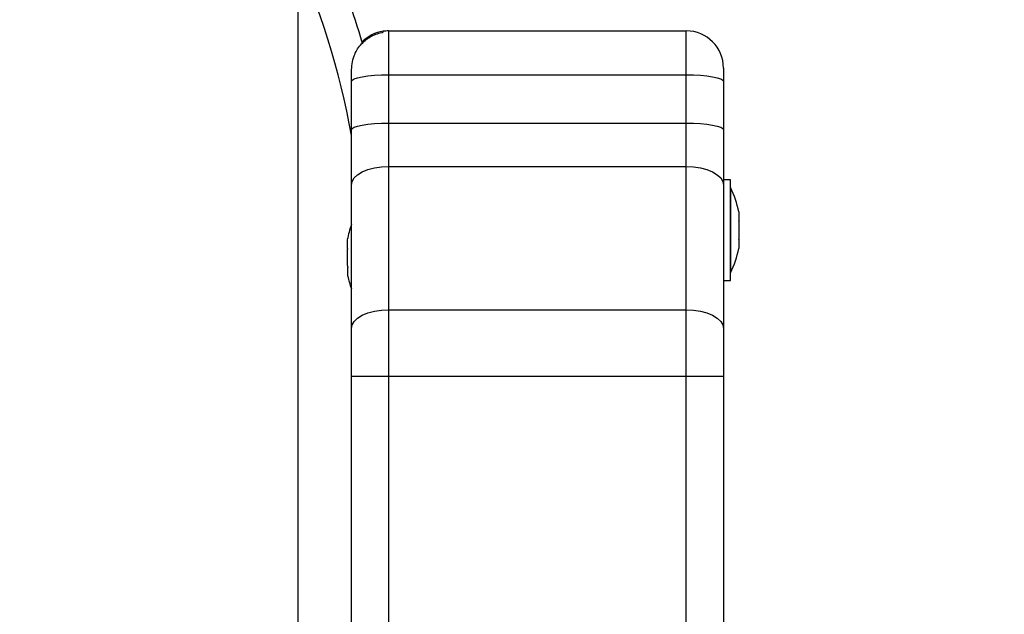
# Model space of a CAD drawing. Units: millimetres. Extents: x 3.9 to 20.4, y 7.4 to 22.
# Drawn here: x 10.3 to 10.5, y 10.8 to 10.9 of the extents above; entities that cross this region are included whole.
import ezdxf

# ---------------------------------------------------------------- set-up
doc = ezdxf.new("R2010")
doc.units = ezdxf.units.MM
doc.header["$PDSIZE"] = -1
doc.layers.add('DIASTASEIS', color=253, linetype='Continuous', lineweight=5)
doc.layers.add('ORIA ASFALEIAS', color=157, linetype='Continuous', lineweight=18)
doc.styles.get("Standard").update_dxf_attribs({"font": 'ARIALN.TTF'})
doc.dimstyles.get("Standard").update_dxf_attribs({"dimtxt": 0.18, "dimasz": 0.15, "dimexe": 0.18, "dimexo": 0.0625, "dimgap": 0.09, "dimtad": 0, "dimtih": 1, "dimtoh": 1, "dimzin": 0, "dimdsep": 46, "dimtxsty": 'Standard', "dimblk": 'OBLIQUE', "dimcen": 0.09, "dimadec": 0, "dimazin": 0, "dimtfac": 1, "dimtofl": 0, "dimtmove": 0, "dimatfit": 3, "dimfxl": 1, "dimtolj": 1, "dimtzin": 0, "dimarcsym": 0})

# ---------------------------------------------------------------- blocks, each defined once
blk = doc.blocks.new('_Oblique')
at = {"color": 0, "linetype": 'ByBlock', "lineweight": -2, "transparency": 16777216}
blk.add_line((-0.5, -0.5), (0.5, 0.5), dxfattribs=at)
blk = doc.blocks.new('*D7')
at = {"layer": 'Defpoints', "color": 0}
for p in [(15.99440194309864, 14.55380351647887), (6.958293906239305, 10.42175812091341), (15.99440194309864, 10.42112353037714)]:
    blk.add_point(p, dxfattribs=at)
at = {"layer": 'DIASTASEIS', "color": 0, "lineweight": -2}
for p, q in [((6.958293906239305, 10.48425812091341), (6.958293906239305, 14.73380351647886)), ((15.99440194309864, 10.48362353037714), (15.99440194309864, 14.73380351647886)), ((6.958293906239305, 14.55380351647887), (11.19486770638794, 14.55380351647887)), ((15.99440194309864, 14.55380351647887), (11.75782814295001, 14.55380351647887))]:
    blk.add_line(p, q, dxfattribs=at)
at = {"layer": 'DIASTASEIS', "color": 0, "linetype": 'ByBlock', "lineweight": -2, "xscale": 0.15, "yscale": 0.15, "zscale": 0.15, "rotation": 180}
blk.add_blockref('_Oblique', (6.958293906239305, 14.55380351647887), dxfattribs=at)
at = {"layer": 'DIASTASEIS', "color": 0, "linetype": 'ByBlock', "lineweight": -2, "xscale": 0.15, "yscale": 0.15, "zscale": 0.15}
blk.add_blockref('_Oblique', (15.99440194309864, 14.55380351647887), dxfattribs=at)
at = {"layer": 'DIASTASEIS', "color": 0, "insert": (11.47634792466897, 14.55380351647887), "char_height": 0.18, "attachment_point": 5}
blk.add_mtext('\\A1;9.04', dxfattribs=at)
blk = doc.blocks.new('*D8')
at = {"layer": 'Defpoints', "color": 0}
for p in [(9.648813233943656, 13.11227744861799), (9.648813233943656, 7.731238793208831), (16.84057045825512, 7.731238793208831)]:
    blk.add_point(p, dxfattribs=at)
at = {"layer": 'DIASTASEIS', "color": 0, "lineweight": -2}
for p, q in [((9.711313233943656, 13.11227744861799), (17.02057045825511, 13.11227744861799)), ((16.84057045825512, 13.11227744861799), (16.84057045825512, 10.60366125870331)), ((16.84057045825512, 7.731238793208831), (16.84057045825512, 10.23985498312351)), ((9.711313233943656, 7.731238793208831), (17.02057045825511, 7.731238793208831))]:
    blk.add_line(p, q, dxfattribs=at)
at = {"layer": 'DIASTASEIS', "color": 0, "linetype": 'ByBlock', "lineweight": -2, "xscale": 0.15, "yscale": 0.15, "zscale": 0.15}
for p, rotation in [((16.84057045825512, 13.11227744861799), 90), ((16.84057045825512, 7.731238793208831), 270)]:
    blk.add_blockref('_Oblique', p, dxfattribs=dict(at, rotation=rotation))
at = {"layer": 'DIASTASEIS', "color": 0, "insert": (16.84057045825512, 10.42175812091341), "char_height": 0.18, "attachment_point": 5}
blk.add_mtext('\\A1;5.38', dxfattribs=at)
blk = doc.blocks.new('*D10')
at = {"layer": 'Defpoints', "color": 0}
for p in [(8.721523060294203, 13.78924284161917), (13.99440177602946, 10.71509637054396), (8.721523060294203, 10.46395092884745)]:
    blk.add_point(p, dxfattribs=at)
at = {"layer": 'DIASTASEIS', "color": 0, "lineweight": -2}
for p, q in [((8.721523060294203, 10.52645092884745), (8.721523060294203, 13.96924284161917)), ((13.99440177602946, 10.77759637054396), (13.99440177602946, 13.96924284161917)), ((8.721523060294203, 13.78924284161917), (11.07629802525574, 13.78924284161917)), ((13.99440177602946, 13.78924284161917), (11.63962681106747, 13.78924284161917))]:
    blk.add_line(p, q, dxfattribs=at)
at = {"layer": 'DIASTASEIS', "color": 0, "linetype": 'ByBlock', "lineweight": -2, "xscale": 0.15, "yscale": 0.15, "zscale": 0.15, "rotation": 180}
blk.add_blockref('_Oblique', (8.721523060294203, 13.78924284161917), dxfattribs=at)
at = {"layer": 'DIASTASEIS', "color": 0, "linetype": 'ByBlock', "lineweight": -2, "xscale": 0.15, "yscale": 0.15, "zscale": 0.15}
blk.add_blockref('_Oblique', (13.99440177602946, 13.78924284161917), dxfattribs=at)
at = {"layer": 'DIASTASEIS', "color": 0, "insert": (11.35796241816161, 13.78924284161917), "char_height": 0.18, "attachment_point": 5}
blk.add_mtext('\\A1;5.27', dxfattribs=at)
blk = doc.blocks.new('KATOPSH_S012')
at = {"color": 8, "linetype": 'Continuous', "lineweight": 25}
blk.add_line((10.3628604259095, 10.77909640215512), (10.3628604259095, 10.90627224160653), dxfattribs=at)
at = {"color": 7, "linetype": 'Continuous', "lineweight": 25}
for p, q in [((10.37986039940301, 10.89409639639325), (10.37986039940301, 10.88583291668692)), ((10.37986039940301, 10.89409639639325), (10.43586041125786, 10.89409639639325)), ((10.43586041125786, 10.88583291668692), (10.43586041125786, 10.89409639639325)), ((10.37986039940301, 10.88583291668692), (10.37986039940301, 10.87673518226165)), ((10.37986039940301, 10.88583291668692), (10.43586041125786, 10.88583291668692)), ((10.43586041125786, 10.87673518226165), (10.43586041125786, 10.88583291668692)), ((10.37286039792093, 10.87551966715), (10.37286039792093, 10.88461731728239)), ((10.44286037059214, 10.88461735942928), (10.44286041273813, 10.87551966715)), ((10.37986039940301, 10.87673518226165), (10.37986039940301, 10.86857639532627)), ((10.37986039940301, 10.87673518226165), (10.43586041125786, 10.87673518226165)), ((10.43586041125786, 10.86857639532627), (10.43586041125786, 10.87673518226165)), ((10.37286039792093, 10.86507643673212), (10.37286039792093, 10.87551966715)), ((10.44286041273813, 10.87551966715), (10.44286041273813, 10.86507643673212)), ((10.37986039940301, 10.86857639532627), (10.37986039940301, 10.84159642742725)), ((10.37986039940301, 10.86857639532627), (10.43586041125786, 10.86857639532627)), ((10.43586041125786, 10.84159642742725), (10.43586041125786, 10.86857639532627)), ((10.37286039792093, 10.83809638453931), (10.37286039792093, 10.86507643673212)), ((10.44416039013345, 10.86609639046674), (10.44286041273813, 10.86609639046674)), ((10.44286041273813, 10.86507643673212), (10.44286041273813, 10.83809638453931)), ((10.44417037893732, 10.86459642627506), (10.44416039013345, 10.86459638412816)), ((10.44573347910887, 10.85826137562162), (10.44573347910887, 10.85493143741496)), ((10.37209846719384, 10.85482101267189), (10.37209855148762, 10.85482126555326)), ((10.44416039013345, 10.84859642890842), (10.44417042108512, 10.84859642890842)), ((10.44286041273813, 10.84709642257076), (10.44416039013345, 10.84709642257076)), ((10.37986039940301, 10.84159642742725), (10.43586041125786, 10.84159642742725)), ((10.37286039792093, 10.82909643080166), (10.37286039792093, 10.83809638453931)), ((10.44286041273813, 10.83809638453931), (10.44286041273813, 10.82909643080166)), ((10.37286039792093, 10.73109641005703), (10.37286039792093, 10.82909643080166)), ((10.37986039940301, 10.82909643080166), (10.37986039940301, 10.72909637350767)), ((10.37986039940301, 10.82909643080166), (10.43586041125786, 10.82909643080166)), ((10.43586036911006, 10.72909641565457), (10.43586041125786, 10.82909643080166)), ((10.44286041273813, 10.82909643080166), (10.44286041273813, 10.73109641005703))]:
    blk.add_line(p, q, dxfattribs=at)
at = {"color": 7, "linetype": 'Continuous', "lineweight": 25, "flags": 128}
for points in [[(10.37886042327523, 10.89383162989088), (10.37886042327523, 10.89387672701923), (10.37886038112742, 10.89391588144099), (10.37886042327523, 10.89394905101108), (10.37886038112742, 10.89397623572859), (10.37886038112742, 10.89399739344663), (10.37886042327523, 10.89401252416519), (10.37886038112742, 10.89402158573739), (10.37886038112742, 10.89402462031012)], [(10.44286041273813, 10.88709639491208), (10.44286037059214, 10.8870508341688), (10.44286041273813, 10.88691550063777), (10.44286041273813, 10.88669448256405), (10.44286041273813, 10.88639456559031), (10.44286041273813, 10.88602476914184), (10.44286041273813, 10.8855963885735), (10.44286041273813, 10.88512248940879), (10.44286037059214, 10.88461735942928)], [(10.37286039792093, 10.88461731728239), (10.37286039792093, 10.88486977690536), (10.37286039792093, 10.88511642026242), (10.37286039792093, 10.88535547718766), (10.37286039792093, 10.88558517751153), (10.37286039792093, 10.8858039196557), (10.37286044006873, 10.88600989130373), (10.37286039792093, 10.88620170161175), (10.37286039792093, 10.88637787543848)], [(10.37286039792093, 10.88461731728239), (10.372994888515, 10.88485447759922), (10.37339326052756, 10.88508249204915), (10.37404008820999, 10.88529267838294), (10.37491067351334, 10.88547686011134), (10.37597138325077, 10.88562804085632), (10.37718163000432, 10.8857403622078), (10.37849479936381, 10.88580952518623), (10.37986039940301, 10.88583291668692)], [(10.43586041125786, 10.88583291668692), (10.43722601129525, 10.88580952518623), (10.43853918065474, 10.8857403622078), (10.43974942741011, 10.88562804085632), (10.44081013714572, 10.88547686011134), (10.44168072244906, 10.88529267838294), (10.44232755013331, 10.88508249204915), (10.44272592214588, 10.88485447759922), (10.44286037059214, 10.88461735942928)], [(10.37286039792093, 10.87551966715), (10.37299493066098, 10.87575678531994), (10.37339326052756, 10.87598484191767), (10.3740401303578, 10.87619498610366), (10.37491063136736, 10.87637916783206), (10.37597142539676, 10.87653034857794), (10.37718158785833, 10.87664266992851), (10.37849475721782, 10.87671183290695), (10.37986039940301, 10.87673518226165)], [(10.43586041125786, 10.87673518226165), (10.43722605344306, 10.87671183290695), (10.43853922280073, 10.87664266992851), (10.4397493852623, 10.87653034857794), (10.44081017929352, 10.87637916783206), (10.44168068030308, 10.87619498610366), (10.44232755013331, 10.87598484191767), (10.44272587999808, 10.87575678531994), (10.44286041273813, 10.87551966715)], [(10.37286039792093, 10.86507643673212), (10.37299493066098, 10.86575921567874), (10.37339326052756, 10.86641582143147), (10.3740401303578, 10.86702088158836), (10.37491067351334, 10.86755129967696), (10.37597138325077, 10.86798655018174), (10.37718158785833, 10.86830998509686), (10.37849475721782, 10.86850912895625), (10.37986039940301, 10.86857639532627)], [(10.43586041125786, 10.86857639532627), (10.43722601129525, 10.86850917110314), (10.43853922280073, 10.86830998509686), (10.43974942741011, 10.86798655018174), (10.44081013714572, 10.86755129967696), (10.44168068030308, 10.86702088158836), (10.44232755013331, 10.86641582143147), (10.44272587999808, 10.86575921567874), (10.44286041273813, 10.86507643673212)], [(10.44416039013345, 10.84709642257076), (10.44416043228125, 10.8472789605712), (10.44416039013345, 10.84781957819723), (10.44416043228125, 10.84869745490505), (10.44416039013345, 10.84987887321495), (10.44416043228125, 10.85131848311994), (10.44416039013345, 10.85296090365955), (10.44416039013345, 10.85474304100171), (10.44416039013345, 10.85659640651829), (10.44416039013345, 10.85844977203487), (10.44416039013345, 10.86023190937703), (10.44416043228125, 10.86187432991665), (10.44416039013345, 10.86331393982164), (10.44416043228125, 10.86449535813244), (10.44416043228125, 10.86537327698625), (10.44416039013345, 10.86591389461228), (10.44416039013345, 10.86609639046674)], [(10.44417037893732, 10.86459642627506), (10.44417042108512, 10.86454951683208), (10.44417042108512, 10.86417761304074), (10.44417042108512, 10.86345125425396), (10.44417037893732, 10.86240436868411), (10.44417042108512, 10.86108588882144), (10.44417037893732, 10.85955751765414), (10.44417042108512, 10.8578906519424), (10.44417042108512, 10.85616330550329), (10.44417042108512, 10.85445618955146), (10.44417042108512, 10.85284913021769), (10.44417042108512, 10.8514173174799), (10.44417042108512, 10.85022768053386), (10.44417037893732, 10.84933581107271), (10.44417037893732, 10.84878343447599), (10.44417042108512, 10.84859642890842), (10.44417042108512, 10.84859642890842)], [(10.44573347910887, 10.86004191138454), (10.44573347910887, 10.86000617085665), (10.44573343696106, 10.85991635592291), (10.44573347910887, 10.85977385742808), (10.44573347910887, 10.85958090915483), (10.44573347910887, 10.85934058782459), (10.44573347910887, 10.85905668665328), (10.44573343696106, 10.85873379964687), (10.44573343696106, 10.8583769844272)], [(10.37212063643642, 10.85315621215523), (10.37211587384195, 10.85351298522801), (10.37211157486422, 10.85383591438131), (10.3721077816474, 10.85411973125974), (10.37210462063308, 10.85436001044309), (10.37210204967528, 10.85455291656854), (10.37210015306778, 10.85469549935715), (10.37209897295656, 10.854785272144), (10.37209846719384, 10.85482101267189)], [(10.44573343696106, 10.85481582860939), (10.44573343696106, 10.85445901338971), (10.44573347910887, 10.85413612638331), (10.44573347910887, 10.85385222521199), (10.44573343696106, 10.85361194602865), (10.44573343696106, 10.85341899775631), (10.44573343696106, 10.85327645711459), (10.44573347910887, 10.85318664217994), (10.44573347910887, 10.85315090165295)], [(10.37216645006015, 10.84971100231814), (10.37216126599856, 10.85010351591791), (10.37215574475999, 10.85051626000495), (10.37215005493567, 10.85094257537821), (10.37214428081757, 10.8513758028339), (10.37213859099325, 10.85180903028959), (10.37213285902294, 10.85223538780974), (10.37212737993218, 10.85264808974989), (10.37212219586877, 10.85304060334965)], [(10.3721901787369, 10.84793059299591), (10.37218967297417, 10.8479663335238), (10.37218845071516, 10.84805614845754), (10.37218659625364, 10.84819868909926), (10.37218402529584, 10.84839159522471), (10.37218082213553, 10.84863191655495), (10.37217702891871, 10.84891573343339), (10.37217272994098, 10.8492385782929), (10.37216800949432, 10.84959539351257)], [(10.37286039792093, 10.83809638453931), (10.372994888515, 10.83877920563191), (10.37339321837976, 10.83943581138465), (10.3740401303578, 10.84004091368934), (10.37491063136736, 10.84057128963104), (10.37597142539676, 10.84100654013491), (10.37718163000432, 10.84132997505094), (10.37849475721782, 10.84152916105722), (10.37986039940301, 10.84159642742725)], [(10.37986039940301, 10.84159642742725), (10.37986039940301, 10.84015365650885), (10.37986039940301, 10.83866351253255), (10.37986039940301, 10.83713240181987), (10.37986039940301, 10.835566899279), (10.37986039940301, 10.83397366411191), (10.379860441549, 10.83235956625413), (10.37986039940301, 10.83073147564301), (10.37986039940301, 10.82909643080166)], [(10.43586041125786, 10.82909643080166), (10.43586041125786, 10.83073147564301), (10.43586036911006, 10.83235956625413), (10.43586041125786, 10.83397366411191), (10.43586041125786, 10.835566899279), (10.43586041125786, 10.83713240181987), (10.43586041125786, 10.83866351253255), (10.43586041125786, 10.84015365650885), (10.43586041125786, 10.84159642742725)], [(10.43586041125786, 10.84159642742725), (10.43722605344306, 10.84152916105722), (10.43853918065474, 10.84132997505094), (10.4397493852623, 10.84100654013491), (10.44081017929352, 10.84057128963104), (10.44168068030308, 10.84004091368934), (10.44232755013331, 10.83943576923775), (10.44272592214588, 10.83877920563191), (10.44286041273813, 10.83809638453931)], [(10.37286039792093, 10.82909643080166), (10.372994888515, 10.82909638865476), (10.37339326052756, 10.82909638865476), (10.3740401303578, 10.82909638865476), (10.37491067351334, 10.82909643080166), (10.37597142539676, 10.82909643080166), (10.37718163000432, 10.82909643080166), (10.37849475721782, 10.82909643080166), (10.37986039940301, 10.82909643080166)], [(10.43586041125786, 10.82909643080166), (10.43722605344306, 10.82909643080166), (10.43853918065474, 10.82909643080166), (10.4397493852623, 10.82909643080166), (10.44081013714572, 10.82909643080166), (10.44168068030308, 10.82909638865476), (10.44232755013331, 10.82909638865476), (10.44272592214588, 10.82909638865476), (10.44286041273813, 10.82909643080166)]]:
    blk.add_lwpolyline(points, dxfattribs=at)
at = {"color": 7, "linetype": 'Continuous', "lineweight": 25}
for centre, radius, start, end in [((10.23102992746067, 10.84949394631258), 0.1440000000000008, 9.958304059279431, 39.62376341688955), ((10.23102992746067, 10.84949394631258), 0.15, 16.36008787118064, 30.06987954950048), ((10.37986040351211, 10.8870964088519), 0.00700000000000011, 98.21321072056662, 135.3843173590673), ((10.37986040351211, 10.8870964088519), 0.00700000000000011, 90, 98.21321072056662), ((10.43586040351079, 10.8870964088519), 0.007, 0, 90), ((10.42827829824932, 10.85659640885115), 0.0177921052631593, 11.16593160256844, 26.72043690645772), ((10.3895979409474, 10.85160800141239), 0.01779210526315959, 160.1742315114845, 169.5949874731342), ((10.42827829824932, 10.85659640885115), 0.01779210526315827, 333.2795630935423, 348.8258684608226), ((10.3895979409474, 10.85160800141239), 0.01779210526315965, 191.9374660053487, 199.8257684885155)]:
    blk.add_arc(centre, radius, start, end, dxfattribs=at)
for points, knots in [([(10.37286039792093, 10.88637787543848), (10.37294703118391, 10.88740211487038), (10.37310156741046, 10.8892291509419), (10.37448156110372, 10.89152647360424), (10.37631750094738, 10.89308052751949), (10.37791387374023, 10.89367981187752), (10.37877101205709, 10.89381728913759), (10.37886042327523, 10.89383162989088)], [0, 0, 0, 0, 0.2920381765747911, 0.5209370643046668, 0.7500579415942761, 0.9739276340532607, 0.9999999999999999, 0.9999999999999999, 0.9999999999999999, 0.9999999999999999]), ([(10.44573347910887, 10.86004191138454), (10.44573294572842, 10.86004511166539), (10.44573239751776, 10.86004840092846), (10.44573345061985, 10.86004208231498), (10.44573347910887, 10.86004191138454)], [0, 0, 0, 0, 0.9729480029028443, 1, 1, 1, 1]), ([(10.44573347910887, 10.85826137562162), (10.44573320604945, 10.85830072272802), (10.44573292493737, 10.85834123047789), (10.44573342269837, 10.85837598852504), (10.44573343696106, 10.8583769844272)], [0, 0, 0, 0, 0.9713475851573541, 1, 1, 1, 1]), ([(10.44573343696106, 10.85481582860939), (10.44573291388883, 10.8548519077558), (10.4457323765721, 10.85488896947936), (10.44573345063259, 10.85493034058709), (10.44573347910887, 10.85493143741496)], [0, 0, 0, 0, 0.9734880747230981, 1, 1, 1, 1]), ([(10.37212063643642, 10.85315621215523), (10.37212140902488, 10.85311998655652), (10.37212220339939, 10.85308273933424), (10.37212219607068, 10.85304172820997), (10.37212219586877, 10.85304060334965)], [0, 0, 0, 0, 0.9725718362491432, 1, 1, 1, 1]), ([(10.44573347910887, 10.85315090165295), (10.44573292819337, 10.85314759616813), (10.44573236247675, 10.85314420185932), (10.44573345063259, 10.85315073079983), (10.44573347910887, 10.85315090165295)], [0, 0, 0, 0, 0.9738315114999171, 1, 1, 1, 1]), ([(10.37216645006015, 10.84971100231814), (10.37216747453499, 10.84967165645685), (10.37216852922688, 10.84963115007486), (10.37216802396983, 10.84959638941564), (10.37216800949432, 10.84959539351257)], [0, 0, 0, 0, 0.9713497004007393, 1, 1, 1, 1]), ([(10.3721901787369, 10.84793034011454), (10.37219031584686, 10.84792895606461), (10.37219046078394, 10.8479274930105), (10.37219019318513, 10.84793043417721), (10.3721901787369, 10.84793059299591)], [0, 0, 0, 0, 0.9460013099321216, 1, 1, 1, 1])]:
    blk.add_open_spline(points, degree=3, knots=knots, dxfattribs=at)
at = {"layer": 'ORIA ASFALEIAS'}
blk.add_lwpolyline([(12.5976648579981, 8.618111617752447, 0.2146003721009548), (13.72245248552099, 9.118114996114173), (14.99443004167051, 9.118150736867165, 0.4142053325158333), (15.99440194309864, 10.11815073647244), (15.99440194309864, 10.72409632428185, 0.414213562373235), (14.99440194309818, 11.72409632428185), (13.72243594511701, 11.72409632428139, 0.223936237191685), (12.54421089056041, 12.22288819831215), (11.97553314201105, 12.22288819831215, 0.09017122123918256), (11.3841539276109, 12.47784346195704, 2.151087921332206), (11.38199347890486, 8.36385129813732, 0.0901797495328185), (11.97373703757785, 8.618111617752447), (12.61113902817624, 8.618111617752447)], format="xyb", dxfattribs=at)
blk = doc.blocks.new('*D24')
at = {"layer": 'Defpoints', "color": 0}
for p in [(9.630360747183204, 11.34904600078448), (9.636803958016117, 9.493078927995384), (14.77951590449402, 9.493078927995384)]:
    blk.add_point(p, dxfattribs=at)
at = {"layer": 'DIASTASEIS', "color": 0, "lineweight": -2}
for p, q in [((9.692860747183204, 11.34904600078448), (14.95951590449402, 11.34904600078448)), ((14.77951590449402, 11.34904600078448), (14.77951590449402, 10.60296560217984)), ((14.77951590449402, 9.493078927995384), (14.77951590449402, 10.23915932660003)), ((9.699303958016117, 9.493078927995384), (14.95951590449402, 9.493078927995384))]:
    blk.add_line(p, q, dxfattribs=at)
at = {"layer": 'DIASTASEIS', "color": 0, "linetype": 'ByBlock', "lineweight": -2, "xscale": 0.15, "yscale": 0.15, "zscale": 0.15}
for p, rotation in [((14.77951590449402, 11.34904600078448), 90), ((14.77951590449402, 9.493078927995384), 270)]:
    blk.add_blockref('_Oblique', p, dxfattribs=dict(at, rotation=rotation))
at = {"layer": 'DIASTASEIS', "color": 0, "insert": (14.77951590449402, 10.42106246438993), "char_height": 0.18, "attachment_point": 5}
blk.add_mtext('\\A1;1.86', dxfattribs=at)

msp = doc.modelspace()

# ---------------------------------------------------------------- block references
msp.add_blockref('KATOPSH_S012', (0, 0))

# ---------------------------------------------------------------- dimensions: what is measured, and where the dimension line sits
at = {"layer": 'DIASTASEIS'}
dim = msp.add_linear_dim(base=(15.99440194309864, 14.55380351647887), p1=(6.958293906239305, 10.42175812091341), p2=(15.99440194309864, 10.42112353037714), dimstyle='Standard', override={"dimdec": 2}, dxfattribs=at)
dim.commit()
dim.dimension.update_dxf_attribs({"geometry": '*D7', "text_midpoint": (11.47634792466897, 14.55380351647887)})
dim = msp.add_linear_dim(base=(8.721523060294203, 13.78924284161917), p1=(13.99440177602946, 10.71509637054396), p2=(8.721523060294203, 10.46395092884745), dimstyle='Standard', override={"dimdec": 2}, dxfattribs=at)
dim.commit()
dim.dimension.update_dxf_attribs({"geometry": '*D10', "text_midpoint": (11.35796241816161, 13.78924284161917), "dimtype": 160})
for base, p1, p2, picture, middle in [((16.84057045825512, 7.731238793208831), (9.648813233943656, 13.11227744861799), (9.648813233943656, 7.731238793208831), '*D8', (16.84057045825512, 10.42175812091341)), ((14.77951590449402, 9.493078927995384), (9.630360747183204, 11.34904600078448), (9.636803958016117, 9.493078927995384), '*D24', (14.77951590449402, 10.42106246438993))]:
    dim = msp.add_linear_dim(base=base, p1=p1, p2=p2, angle=90, dimstyle='Standard', override={"dimdec": 2}, dxfattribs=at)
    dim.commit()
    dim.dimension.update_dxf_attribs({"geometry": picture, "text_midpoint": middle})

doc.saveas('drawing.dxf')
